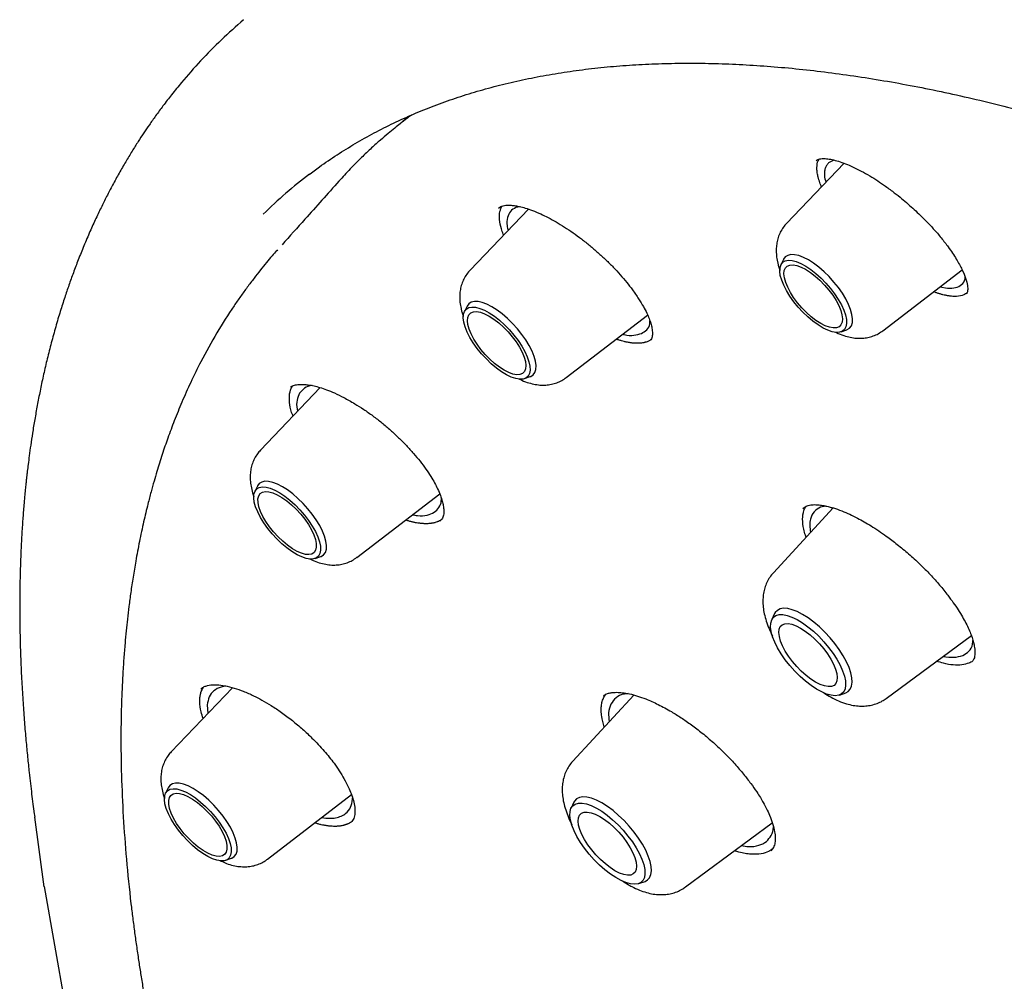
# Model space of a CAD drawing. Units: millimetres. Extents: x 8 to 1594, y 12 to 2955.
# Drawn here: x 1369 to 1386, y 1156 to 1173 of the extents above; entities that cross this region are included whole.
import ezdxf

# ---------------------------------------------------------------- set-up
doc = ezdxf.new("R2010")
doc.units = ezdxf.units.MM

msp = doc.modelspace()

# ---------------------------------------------------------------- linework, layer by layer
at = {"color": 7, "linetype": 'Continuous', "lineweight": 30}
for p, q in [((1375.546, 1171.089), (1375.392, 1170.954)), ((1383.185, 1170.271), (1382.177, 1169.217)), ((1382.695, 1170.317), (1382.701, 1170.32)), ((1377.132, 1169.482), (1377.173, 1169.514)), ((1377.507, 1169.51), (1377.433, 1169.496)), ((1377.654, 1169.467), (1376.631, 1168.397)), ((1373.259, 1168.755), (1373.244, 1168.738)), ((1382.125, 1168.587), (1382.078, 1168.492)), ((1383.865, 1167.337), (1385.253, 1168.403)), ((1384.864, 1168.104), (1385, 1168.08)), ((1376.579, 1167.768), (1376.532, 1167.672)), ((1378.318, 1166.517), (1379.742, 1167.611)), ((1383.133, 1167.316), (1383.233, 1167.353)), ((1377.587, 1166.497), (1377.687, 1166.533)), ((1374.007, 1166.34), (1372.959, 1165.245)), ((1372.907, 1164.615), (1372.86, 1164.519)), ((1374.647, 1163.364), (1376.099, 1164.48)), ((1382.993, 1164.232), (1381.947, 1163.095)), ((1382.464, 1164.224), (1382.52, 1164.263)), ((1382.866, 1164.265), (1382.773, 1164.246)), ((1376.139, 1164.035), (1376.101, 1164)), ((1373.915, 1163.344), (1374.016, 1163.38)), ((1381.969, 1162.379), (1381.918, 1162.275)), ((1383.923, 1160.893), (1385.416, 1161.995)), ((1372.469, 1161.081), (1371.394, 1159.957)), ((1379.5, 1160.953), (1378.43, 1159.791)), ((1378.971, 1160.938), (1378.989, 1160.951)), ((1378.976, 1160.914), (1379.013, 1160.965)), ((1383.105, 1160.953), (1383.214, 1160.992)), ((1372.027, 1160.781), (1372.037, 1160.63)), ((1371.342, 1159.328), (1371.295, 1159.232)), ((1373.082, 1158.077), (1374.553, 1159.207)), ((1374.572, 1159.126), (1374.571, 1159.154)), ((1378.452, 1159.075), (1378.401, 1158.971)), ((1368.988, 1158.905), (1369.003, 1158.81)), ((1368.998, 1158.81), (1369.163, 1157.593)), ((1380.406, 1157.589), (1381.928, 1158.713)), ((1381.949, 1158.282), (1381.9, 1158.223)), ((1372.35, 1158.057), (1372.45, 1158.093)), ((1369.608, 1155.153), (1369.173, 1157.595)), ((1379.309, 1157.69), (1379.4, 1157.633)), ((1379.588, 1157.649), (1379.697, 1157.688))]:
    msp.add_line(p, q, dxfattribs=at)
at = {"color": 7, "linetype": 'Continuous', "lineweight": 30, "flags": 128}
for points in [[(1383.233, 1167.353), (1383.24, 1167.355), (1383.283, 1167.383), (1383.314, 1167.424), (1383.331, 1167.479), (1383.334, 1167.545), (1383.324, 1167.622), (1383.3, 1167.707), (1383.264, 1167.798), (1383.215, 1167.895), (1383.155, 1167.994), (1383.085, 1168.093), (1383.007, 1168.19), (1382.923, 1168.284), (1382.834, 1168.37), (1382.743, 1168.449), (1382.651, 1168.518), (1382.561, 1168.576), (1382.474, 1168.62), (1382.393, 1168.652), (1382.319, 1168.668), (1382.254, 1168.67), (1382.199, 1168.657), (1382.156, 1168.629), (1382.126, 1168.588), (1382.125, 1168.587)], [(1383.21, 1167.612), (1383.226, 1167.533), (1383.229, 1167.463), (1383.218, 1167.405), (1383.194, 1167.359), (1383.156, 1167.327), (1383.107, 1167.309), (1383.047, 1167.306), (1382.978, 1167.318), (1382.9, 1167.344), (1382.817, 1167.384), (1382.729, 1167.437), (1382.64, 1167.502), (1382.551, 1167.577), (1382.463, 1167.661), (1382.381, 1167.751), (1382.304, 1167.845), (1382.235, 1167.942), (1382.176, 1168.039), (1382.128, 1168.133), (1382.092, 1168.222), (1382.068, 1168.306), (1382.059, 1168.38), (1382.063, 1168.444), (1382.081, 1168.496), (1382.111, 1168.535), (1382.155, 1168.56), (1382.21, 1168.571), (1382.275, 1168.567), (1382.348, 1168.548), (1382.429, 1168.514), (1382.515, 1168.468), (1382.603, 1168.409), (1382.693, 1168.338), (1382.782, 1168.259), (1382.867, 1168.172), (1382.947, 1168.079), (1383.02, 1167.983), (1383.084, 1167.886), (1383.138, 1167.791), (1383.18, 1167.698), (1383.21, 1167.612)], [(1382.776, 1167.464), (1382.693, 1167.517), (1382.608, 1167.582), (1382.525, 1167.657), (1382.444, 1167.74), (1382.369, 1167.827), (1382.302, 1167.918), (1382.244, 1168.009), (1382.197, 1168.099), (1382.162, 1168.184), (1382.14, 1168.262), (1382.132, 1168.332), (1382.138, 1168.391), (1382.157, 1168.437), (1382.19, 1168.47), (1382.236, 1168.488), (1382.292, 1168.492), (1382.358, 1168.48), (1382.432, 1168.453), (1382.512, 1168.413), (1382.595, 1168.359), (1382.68, 1168.294), (1382.763, 1168.22), (1382.844, 1168.137), (1382.919, 1168.049), (1382.986, 1167.959), (1383.044, 1167.867), (1383.091, 1167.778), (1383.126, 1167.693), (1383.148, 1167.614), (1383.156, 1167.545), (1383.15, 1167.486), (1383.131, 1167.44), (1383.098, 1167.407), (1383.052, 1167.388), (1382.996, 1167.385), (1382.93, 1167.397), (1382.856, 1167.423), (1382.776, 1167.464)], [(1377.663, 1166.792), (1377.68, 1166.713), (1377.682, 1166.644), (1377.671, 1166.585), (1377.647, 1166.54), (1377.61, 1166.507), (1377.561, 1166.489), (1377.5, 1166.486), (1377.431, 1166.498), (1377.354, 1166.524), (1377.27, 1166.564), (1377.183, 1166.617), (1377.093, 1166.682), (1377.004, 1166.757), (1376.917, 1166.841), (1376.834, 1166.931), (1376.757, 1167.026), (1376.688, 1167.122), (1376.629, 1167.219), (1376.581, 1167.313), (1376.545, 1167.403), (1376.522, 1167.486), (1376.512, 1167.56), (1376.516, 1167.624), (1376.534, 1167.676), (1376.565, 1167.716), (1376.608, 1167.741), (1376.663, 1167.751), (1376.728, 1167.747), (1376.802, 1167.728), (1376.882, 1167.695), (1376.968, 1167.648), (1377.057, 1167.589), (1377.146, 1167.519), (1377.235, 1167.439), (1377.32, 1167.352), (1377.4, 1167.259), (1377.473, 1167.163), (1377.537, 1167.067), (1377.591, 1166.971), (1377.633, 1166.879), (1377.663, 1166.792)], [(1377.687, 1166.533), (1377.694, 1166.536), (1377.737, 1166.563), (1377.767, 1166.605), (1377.784, 1166.659), (1377.788, 1166.725), (1377.777, 1166.802), (1377.754, 1166.887), (1377.717, 1166.979), (1377.668, 1167.075), (1377.608, 1167.174), (1377.539, 1167.273), (1377.461, 1167.371), (1377.377, 1167.464), (1377.288, 1167.551), (1377.196, 1167.63), (1377.105, 1167.698), (1377.014, 1167.756), (1376.927, 1167.801), (1376.846, 1167.832), (1376.772, 1167.848), (1376.707, 1167.85), (1376.652, 1167.837), (1376.609, 1167.81), (1376.579, 1167.768), (1376.579, 1167.768)], [(1377.23, 1166.644), (1377.146, 1166.698), (1377.062, 1166.763), (1376.978, 1166.837), (1376.898, 1166.92), (1376.823, 1167.008), (1376.755, 1167.098), (1376.697, 1167.19), (1376.65, 1167.279), (1376.615, 1167.364), (1376.593, 1167.443), (1376.585, 1167.512), (1376.591, 1167.571), (1376.611, 1167.617), (1376.644, 1167.65), (1376.689, 1167.669), (1376.746, 1167.672), (1376.812, 1167.66), (1376.886, 1167.634), (1376.965, 1167.593), (1377.048, 1167.54), (1377.133, 1167.475), (1377.217, 1167.4), (1377.297, 1167.318), (1377.372, 1167.23), (1377.439, 1167.139), (1377.498, 1167.048), (1377.545, 1166.958), (1377.58, 1166.873), (1377.602, 1166.795), (1377.61, 1166.725), (1377.604, 1166.666), (1377.584, 1166.62), (1377.551, 1166.587), (1377.506, 1166.569), (1377.449, 1166.565), (1377.383, 1166.577), (1377.309, 1166.604), (1377.23, 1166.644)], [(1374.016, 1163.38), (1374.022, 1163.383), (1374.065, 1163.411), (1374.096, 1163.452), (1374.113, 1163.506), (1374.116, 1163.573), (1374.106, 1163.649), (1374.082, 1163.734), (1374.046, 1163.826), (1373.997, 1163.923), (1373.937, 1164.021), (1373.867, 1164.121), (1373.789, 1164.218), (1373.705, 1164.311), (1373.616, 1164.398), (1373.525, 1164.477), (1373.433, 1164.546), (1373.343, 1164.603), (1373.256, 1164.648), (1373.175, 1164.679), (1373.101, 1164.696), (1373.036, 1164.698), (1372.981, 1164.685), (1372.938, 1164.657), (1372.908, 1164.616), (1372.907, 1164.615)], [(1373.992, 1163.639), (1374.008, 1163.561), (1374.011, 1163.491), (1374, 1163.433), (1373.976, 1163.387), (1373.939, 1163.355), (1373.889, 1163.337), (1373.829, 1163.334), (1373.76, 1163.345), (1373.682, 1163.372), (1373.599, 1163.412), (1373.511, 1163.465), (1373.422, 1163.53), (1373.333, 1163.605), (1373.246, 1163.688), (1373.163, 1163.778), (1373.086, 1163.873), (1373.017, 1163.97), (1372.958, 1164.066), (1372.91, 1164.16), (1372.874, 1164.25), (1372.851, 1164.333), (1372.841, 1164.408), (1372.845, 1164.472), (1372.863, 1164.524), (1372.894, 1164.563), (1372.937, 1164.588), (1372.992, 1164.599), (1373.057, 1164.594), (1373.131, 1164.575), (1373.211, 1164.542), (1373.297, 1164.495), (1373.385, 1164.436), (1373.475, 1164.366), (1373.564, 1164.286), (1373.649, 1164.199), (1373.729, 1164.107), (1373.802, 1164.011), (1373.866, 1163.914), (1373.92, 1163.818), (1373.962, 1163.726), (1373.992, 1163.639)], [(1373.921, 1163.68), (1373.936, 1163.606), (1373.937, 1163.542), (1373.924, 1163.489), (1373.898, 1163.449), (1373.859, 1163.423), (1373.808, 1163.413), (1373.746, 1163.417), (1373.676, 1163.436), (1373.599, 1163.47), (1373.517, 1163.517), (1373.433, 1163.576), (1373.348, 1163.646), (1373.266, 1163.725), (1373.188, 1163.81), (1373.117, 1163.9), (1373.054, 1163.992), (1373.001, 1164.082), (1372.96, 1164.17), (1372.931, 1164.252), (1372.916, 1164.326), (1372.915, 1164.39), (1372.928, 1164.443), (1372.954, 1164.483), (1372.994, 1164.509), (1373.045, 1164.519), (1373.106, 1164.515), (1373.176, 1164.496), (1373.253, 1164.462), (1373.335, 1164.415), (1373.419, 1164.356), (1373.504, 1164.286), (1373.586, 1164.207), (1373.664, 1164.122), (1373.736, 1164.032), (1373.799, 1163.941), (1373.851, 1163.85), (1373.893, 1163.762), (1373.921, 1163.68)], [(1383.214, 1160.992), (1383.258, 1161.016), (1383.295, 1161.056), (1383.318, 1161.11), (1383.327, 1161.176), (1383.323, 1161.254), (1383.304, 1161.341), (1383.272, 1161.436), (1383.227, 1161.537), (1383.17, 1161.642), (1383.102, 1161.748), (1383.024, 1161.854), (1382.939, 1161.957), (1382.848, 1162.056), (1382.752, 1162.148), (1382.654, 1162.231), (1382.555, 1162.305), (1382.458, 1162.366), (1382.365, 1162.414), (1382.278, 1162.448), (1382.197, 1162.468), (1382.126, 1162.473), (1382.065, 1162.462), (1382.016, 1162.436), (1381.979, 1162.396), (1381.969, 1162.379)], [(1383.191, 1161.285), (1383.209, 1161.201), (1383.213, 1161.125), (1383.203, 1161.061), (1383.18, 1161.01), (1383.142, 1160.972), (1383.093, 1160.949), (1383.032, 1160.941), (1382.96, 1160.948), (1382.88, 1160.97), (1382.794, 1161.006), (1382.702, 1161.057), (1382.607, 1161.12), (1382.51, 1161.194), (1382.415, 1161.278), (1382.323, 1161.37), (1382.236, 1161.469), (1382.155, 1161.571), (1382.083, 1161.675), (1382.021, 1161.778), (1381.971, 1161.879), (1381.933, 1161.975), (1381.908, 1162.064), (1381.897, 1162.144), (1381.9, 1162.214), (1381.917, 1162.272), (1381.947, 1162.316), (1381.991, 1162.347), (1382.046, 1162.363), (1382.113, 1162.363), (1382.188, 1162.349), (1382.272, 1162.319), (1382.362, 1162.276), (1382.455, 1162.219), (1382.551, 1162.15), (1382.647, 1162.071), (1382.741, 1161.982), (1382.831, 1161.887), (1382.915, 1161.786), (1382.992, 1161.683), (1383.059, 1161.579), (1383.115, 1161.477), (1383.16, 1161.378), (1383.191, 1161.285)], [(1382.687, 1161.178), (1382.604, 1161.232), (1382.519, 1161.297), (1382.436, 1161.372), (1382.355, 1161.454), (1382.28, 1161.542), (1382.213, 1161.633), (1382.155, 1161.724), (1382.108, 1161.813), (1382.073, 1161.898), (1382.051, 1161.977), (1382.043, 1162.046), (1382.049, 1162.105), (1382.068, 1162.152), (1382.101, 1162.184), (1382.147, 1162.203), (1382.203, 1162.206), (1382.269, 1162.194), (1382.343, 1162.168), (1382.423, 1162.127), (1382.506, 1162.074), (1382.591, 1162.009), (1382.674, 1161.934), (1382.755, 1161.852), (1382.83, 1161.764), (1382.897, 1161.673), (1382.955, 1161.582), (1383.002, 1161.492), (1383.037, 1161.407), (1383.059, 1161.329), (1383.067, 1161.259), (1383.061, 1161.201), (1383.042, 1161.154), (1383.009, 1161.121), (1382.963, 1161.103), (1382.907, 1161.1), (1382.841, 1161.111), (1382.767, 1161.138), (1382.687, 1161.178)], [(1372.427, 1158.352), (1372.443, 1158.273), (1372.446, 1158.204), (1372.435, 1158.145), (1372.411, 1158.1), (1372.373, 1158.067), (1372.324, 1158.049), (1372.264, 1158.046), (1372.194, 1158.058), (1372.117, 1158.084), (1372.034, 1158.124), (1371.946, 1158.177), (1371.857, 1158.242), (1371.767, 1158.317), (1371.68, 1158.401), (1371.597, 1158.491), (1371.521, 1158.586), (1371.452, 1158.682), (1371.393, 1158.779), (1371.345, 1158.873), (1371.308, 1158.963), (1371.285, 1159.046), (1371.276, 1159.12), (1371.28, 1159.184), (1371.297, 1159.236), (1371.328, 1159.276), (1371.372, 1159.301), (1371.427, 1159.311), (1371.492, 1159.307), (1371.565, 1159.288), (1371.646, 1159.255), (1371.732, 1159.208), (1371.82, 1159.149), (1371.91, 1159.078), (1371.998, 1158.999), (1372.084, 1158.912), (1372.164, 1158.819), (1372.237, 1158.723), (1372.301, 1158.627), (1372.355, 1158.531), (1372.397, 1158.439), (1372.427, 1158.352)], [(1372.45, 1158.093), (1372.457, 1158.096), (1372.5, 1158.123), (1372.53, 1158.165), (1372.548, 1158.219), (1372.551, 1158.285), (1372.541, 1158.362), (1372.517, 1158.447), (1372.48, 1158.539), (1372.432, 1158.635), (1372.372, 1158.734), (1372.302, 1158.833), (1372.224, 1158.931), (1372.14, 1159.024), (1372.051, 1159.111), (1371.96, 1159.19), (1371.868, 1159.258), (1371.778, 1159.316), (1371.691, 1159.361), (1371.61, 1159.392), (1371.536, 1159.408), (1371.471, 1159.41), (1371.416, 1159.397), (1371.373, 1159.37), (1371.342, 1159.328), (1371.342, 1159.328)], [(1372.356, 1158.393), (1372.371, 1158.319), (1372.372, 1158.254), (1372.359, 1158.201), (1372.333, 1158.162), (1372.293, 1158.136), (1372.242, 1158.125), (1372.181, 1158.129), (1372.111, 1158.149), (1372.034, 1158.182), (1371.952, 1158.229), (1371.868, 1158.289), (1371.783, 1158.359), (1371.701, 1158.438), (1371.623, 1158.523), (1371.552, 1158.613), (1371.489, 1158.704), (1371.436, 1158.795), (1371.394, 1158.882), (1371.366, 1158.964), (1371.351, 1159.039), (1371.35, 1159.103), (1371.363, 1159.156), (1371.389, 1159.195), (1371.428, 1159.221), (1371.479, 1159.232), (1371.541, 1159.228), (1371.611, 1159.209), (1371.688, 1159.175), (1371.77, 1159.128), (1371.854, 1159.068), (1371.939, 1158.998), (1372.021, 1158.919), (1372.099, 1158.834), (1372.17, 1158.745), (1372.233, 1158.653), (1372.286, 1158.562), (1372.327, 1158.475), (1372.356, 1158.393)], [(1379.697, 1157.688), (1379.741, 1157.712), (1379.778, 1157.752), (1379.801, 1157.806), (1379.81, 1157.872), (1379.806, 1157.95), (1379.787, 1158.037), (1379.755, 1158.132), (1379.71, 1158.233), (1379.653, 1158.338), (1379.585, 1158.444), (1379.507, 1158.55), (1379.422, 1158.653), (1379.331, 1158.752), (1379.235, 1158.844), (1379.137, 1158.927), (1379.038, 1159.001), (1378.941, 1159.062), (1378.848, 1159.11), (1378.761, 1159.145), (1378.68, 1159.164), (1378.609, 1159.169), (1378.548, 1159.158), (1378.499, 1159.132), (1378.462, 1159.092), (1378.452, 1159.075)], [(1379.674, 1157.981), (1379.692, 1157.897), (1379.696, 1157.821), (1379.686, 1157.757), (1379.663, 1157.706), (1379.625, 1157.668), (1379.576, 1157.645), (1379.515, 1157.637), (1379.443, 1157.644), (1379.363, 1157.666), (1379.277, 1157.702), (1379.185, 1157.753), (1379.09, 1157.816), (1378.993, 1157.89), (1378.898, 1157.974), (1378.806, 1158.067), (1378.719, 1158.165), (1378.638, 1158.267), (1378.566, 1158.371), (1378.504, 1158.474), (1378.454, 1158.575), (1378.416, 1158.671), (1378.391, 1158.76), (1378.38, 1158.84), (1378.383, 1158.91), (1378.4, 1158.968), (1378.43, 1159.012), (1378.474, 1159.043), (1378.529, 1159.059), (1378.596, 1159.059), (1378.672, 1159.045), (1378.755, 1159.015), (1378.845, 1158.972), (1378.938, 1158.915), (1379.034, 1158.846), (1379.13, 1158.767), (1379.224, 1158.678), (1379.314, 1158.583), (1379.398, 1158.482), (1379.475, 1158.379), (1379.542, 1158.275), (1379.598, 1158.173), (1379.643, 1158.074), (1379.674, 1157.981)], [(1379.17, 1157.874), (1379.087, 1157.928), (1379.002, 1157.993), (1378.919, 1158.068), (1378.838, 1158.15), (1378.763, 1158.238), (1378.696, 1158.329), (1378.638, 1158.42), (1378.591, 1158.509), (1378.556, 1158.594), (1378.534, 1158.673), (1378.526, 1158.742), (1378.532, 1158.801), (1378.551, 1158.848), (1378.584, 1158.88), (1378.63, 1158.899), (1378.686, 1158.902), (1378.752, 1158.89), (1378.826, 1158.864), (1378.906, 1158.823), (1378.989, 1158.77), (1379.074, 1158.705), (1379.157, 1158.63), (1379.238, 1158.548), (1379.313, 1158.46), (1379.38, 1158.369), (1379.438, 1158.278), (1379.485, 1158.188), (1379.52, 1158.103), (1379.542, 1158.025), (1379.55, 1157.955), (1379.544, 1157.897), (1379.525, 1157.85), (1379.492, 1157.817), (1379.446, 1157.799), (1379.39, 1157.796), (1379.324, 1157.807), (1379.25, 1157.834), (1379.17, 1157.874)]]:
    msp.add_lwpolyline(points, dxfattribs=at)
at = {"color": 7, "linetype": 'Continuous', "lineweight": 30}
msp.add_arc((1378.908, 1163.377), 8.417, 127.1993, 134.4976, dxfattribs=at)
for points, knots in [([(1372.661, 1172.786), (1372.53, 1172.67), (1372.266, 1172.435), (1371.905, 1172.064), (1371.621, 1171.744), (1371.407, 1171.481), (1371.256, 1171.286), (1371.126, 1171.109), (1371.015, 1170.951), (1370.913, 1170.802), (1370.812, 1170.648), (1370.706, 1170.479), (1370.594, 1170.294), (1370.48, 1170.096), (1370.369, 1169.893), (1370.263, 1169.691), (1370.162, 1169.487), (1370.06, 1169.273), (1369.955, 1169.04), (1369.852, 1168.797), (1369.756, 1168.556), (1369.67, 1168.328), (1369.592, 1168.109), (1369.516, 1167.883), (1369.438, 1167.638), (1369.359, 1167.37), (1369.283, 1167.092), (1369.214, 1166.814), (1369.151, 1166.544), (1369.096, 1166.283), (1369.047, 1166.03), (1369.003, 1165.784), (1368.965, 1165.552), (1368.933, 1165.34), (1368.908, 1165.157), (1368.888, 1165.005), (1368.875, 1164.892), (1368.865, 1164.808), (1368.857, 1164.736), (1368.848, 1164.651), (1368.837, 1164.546), (1368.825, 1164.421), (1368.81, 1164.248), (1368.792, 1164.025), (1368.774, 1163.749), (1368.759, 1163.448), (1368.747, 1163.123), (1368.74, 1162.773), (1368.739, 1162.396), (1368.744, 1161.997), (1368.756, 1161.591), (1368.774, 1161.197), (1368.796, 1160.827), (1368.821, 1160.484), (1368.848, 1160.166), (1368.876, 1159.873), (1368.903, 1159.62), (1368.927, 1159.41), (1368.948, 1159.229), (1368.967, 1159.053), (1368.983, 1158.93), (1368.99, 1158.873)], [0, 0, 0, 0, 0.0386895, 0.0782516, 0.1179083, 0.1397341, 0.1591658, 0.1762092, 0.1908699, 0.2038788, 0.2175957, 0.2324202, 0.2484413, 0.2656922, 0.2831114, 0.2995672, 0.3153296, 0.3322164, 0.3505631, 0.3700497, 0.3885277, 0.4055946, 0.4216478, 0.4376974, 0.455419, 0.474802, 0.4947135, 0.5140796, 0.5329028, 0.5506173, 0.5678274, 0.5845364, 0.6006423, 0.6149276, 0.6270523, 0.6370261, 0.6448571, 0.6493108, 0.6535, 0.6590003, 0.6658356, 0.6740021, 0.683332, 0.6993294, 0.7168876, 0.7359948, 0.7560826, 0.7776145, 0.8005756, 0.8249499, 0.8496707, 0.8728226, 0.8943795, 0.9139717, 0.9320587, 0.9486528, 0.9637657, 0.9746079, 0.9843222, 0.9927615, 1, 1, 1, 1]), ([(1373.809, 1170.07), (1373.87, 1170.117), (1374.029, 1170.238), (1374.299, 1170.42), (1374.618, 1170.619), (1374.949, 1170.804), (1375.289, 1170.976), (1375.641, 1171.135), (1376.002, 1171.281), (1376.374, 1171.414), (1376.756, 1171.534), (1377.148, 1171.641), (1377.55, 1171.735), (1377.962, 1171.816), (1378.383, 1171.883), (1378.814, 1171.938), (1379.254, 1171.98), (1379.703, 1172.008), (1380.162, 1172.024), (1380.63, 1172.026), (1381.106, 1172.015), (1381.592, 1171.991), (1382.086, 1171.954), (1382.588, 1171.903), (1383.099, 1171.84), (1383.618, 1171.763), (1384.145, 1171.674), (1384.68, 1171.571), (1385.223, 1171.455), (1385.773, 1171.326), (1386.33, 1171.185), (1386.895, 1171.03), (1387.466, 1170.862), (1388.044, 1170.681), (1388.629, 1170.488), (1389.22, 1170.282), (1389.818, 1170.063), (1390.421, 1169.831), (1391.031, 1169.587), (1391.646, 1169.33), (1392.266, 1169.061), (1392.891, 1168.779), (1393.522, 1168.486), (1394.157, 1168.18), (1394.797, 1167.862), (1395.441, 1167.532), (1396.089, 1167.19), (1396.741, 1166.836), (1397.397, 1166.471), (1398.056, 1166.094), (1398.719, 1165.705), (1399.384, 1165.306), (1400.053, 1164.895), (1400.724, 1164.473), (1401.398, 1164.04), (1402.073, 1163.597), (1402.751, 1163.143), (1403.43, 1162.678), (1404.111, 1162.203), (1404.793, 1161.718), (1405.476, 1161.223), (1406.16, 1160.718), (1406.845, 1160.204), (1407.53, 1159.68), (1408.215, 1159.146), (1408.9, 1158.603), (1409.585, 1158.052), (1410.269, 1157.491), (1410.953, 1156.922), (1411.635, 1156.345), (1412.316, 1155.759), (1412.996, 1155.165), (1413.675, 1154.563), (1414.351, 1153.953), (1415.026, 1153.336), (1415.698, 1152.712), (1416.367, 1152.081), (1417.034, 1151.442), (1417.698, 1150.797), (1418.359, 1150.146), (1419.016, 1149.488), (1419.67, 1148.825), (1420.32, 1148.155), (1420.966, 1147.48), (1421.607, 1146.799), (1422.245, 1146.113), (1422.877, 1145.423), (1423.505, 1144.727), (1424.128, 1144.027), (1424.745, 1143.323), (1425.357, 1142.615), (1425.964, 1141.903), (1426.564, 1141.187), (1427.159, 1140.469), (1427.747, 1139.746), (1428.328, 1139.022), (1428.904, 1138.294), (1429.472, 1137.564), (1430.033, 1136.832), (1430.587, 1136.098), (1431.134, 1135.362), (1431.674, 1134.625), (1432.205, 1133.886), (1432.729, 1133.147), (1433.244, 1132.407), (1433.752, 1131.666), (1434.251, 1130.926), (1434.741, 1130.185), (1435.223, 1129.444), (1435.696, 1128.704), (1436.16, 1127.965), (1436.615, 1127.226), (1437.06, 1126.489), (1437.496, 1125.753), (1437.923, 1125.019), (1438.339, 1124.287), (1438.746, 1123.557), (1439.143, 1122.83), (1439.53, 1122.105), (1439.906, 1121.383), (1440.272, 1120.664), (1440.628, 1119.948), (1440.973, 1119.236), (1441.307, 1118.528), (1441.63, 1117.824), (1441.943, 1117.124), (1442.244, 1116.429), (1442.534, 1115.739), (1442.814, 1115.053), (1443.081, 1114.373), (1443.338, 1113.698), (1443.583, 1113.029), (1443.816, 1112.366), (1444.038, 1111.708), (1444.248, 1111.058), (1444.447, 1110.413), (1444.633, 1109.776), (1444.808, 1109.145), (1444.971, 1108.522), (1445.122, 1107.905), (1445.261, 1107.297), (1445.388, 1106.696), (1445.503, 1106.104), (1445.605, 1105.519), (1445.696, 1104.943), (1445.774, 1104.375), (1445.841, 1103.816), (1445.895, 1103.266), (1445.937, 1102.725), (1445.967, 1102.194), (1445.984, 1101.672), (1445.99, 1101.159), (1445.983, 1100.656), (1445.965, 1100.163), (1445.934, 1099.681), (1445.891, 1099.208), (1445.836, 1098.746), (1445.769, 1098.294), (1445.69, 1097.853), (1445.599, 1097.423), (1445.496, 1097.003), (1445.381, 1096.595), (1445.254, 1096.197), (1445.116, 1095.811), (1444.965, 1095.436), (1444.803, 1095.072), (1444.629, 1094.719), (1444.443, 1094.379), (1444.246, 1094.049), (1444.036, 1093.732), (1443.815, 1093.426), (1443.582, 1093.133), (1443.389, 1092.906), (1443.269, 1092.781), (1443.234, 1092.746)], [0, 0, 0, 0, 0.003662, 0.009591, 0.015517, 0.021437, 0.027352, 0.03326, 0.03916, 0.045053, 0.050939, 0.056818, 0.06269, 0.068555, 0.074415, 0.080269, 0.086119, 0.091965, 0.097807, 0.103646, 0.109482, 0.115317, 0.121149, 0.126981, 0.132812, 0.138642, 0.144471, 0.1503, 0.156129, 0.161959, 0.167788, 0.173618, 0.179448, 0.185278, 0.191109, 0.19694, 0.202772, 0.208605, 0.214438, 0.220272, 0.226106, 0.231941, 0.237776, 0.243612, 0.249449, 0.255286, 0.261124, 0.266962, 0.272801, 0.27864, 0.28448, 0.29032, 0.29616, 0.302001, 0.307843, 0.313684, 0.319526, 0.325369, 0.331212, 0.337055, 0.342898, 0.348742, 0.354586, 0.36043, 0.366275, 0.372119, 0.377964, 0.383809, 0.389655, 0.3955, 0.401346, 0.407192, 0.413038, 0.418884, 0.42473, 0.430577, 0.436423, 0.44227, 0.448116, 0.453963, 0.45981, 0.465657, 0.471504, 0.477351, 0.483198, 0.489045, 0.494892, 0.500739, 0.506586, 0.512434, 0.518281, 0.524128, 0.529975, 0.535822, 0.541669, 0.547516, 0.553363, 0.559209, 0.565056, 0.570903, 0.576749, 0.582596, 0.588442, 0.594288, 0.600134, 0.60598, 0.611825, 0.617671, 0.623516, 0.629361, 0.635206, 0.641051, 0.646896, 0.65274, 0.658584, 0.664427, 0.670271, 0.676114, 0.681957, 0.687799, 0.693641, 0.699483, 0.705324, 0.711165, 0.717006, 0.722846, 0.728686, 0.734525, 0.740364, 0.746202, 0.75204, 0.757877, 0.763713, 0.769549, 0.775385, 0.78122, 0.787054, 0.792887, 0.79872, 0.804553, 0.810385, 0.816216, 0.822046, 0.827877, 0.833706, 0.839535, 0.845364, 0.851193, 0.857021, 0.86285, 0.868678, 0.874507, 0.880336, 0.886166, 0.891997, 0.897829, 0.903663, 0.909499, 0.915337, 0.921179, 0.927024, 0.932874, 0.938728, 0.944588, 0.950454, 0.956326, 0.962205, 0.968092, 0.973986, 0.979887, 0.985795, 0.991711, 0.997632, 1, 1, 1, 1]), ([(1375.603, 1171.115), (1375.601, 1171.113), (1375.591, 1171.106), (1375.572, 1171.091), (1375.546, 1171.072), (1375.514, 1171.048), (1375.466, 1171.012), (1375.397, 1170.957), (1375.303, 1170.882), (1375.188, 1170.788), (1375.053, 1170.672), (1374.896, 1170.531), (1374.719, 1170.363), (1374.527, 1170.17), (1374.399, 1170.029), (1374.334, 1169.957)], [0, 0, 0, 0, 0.004307, 0.022678, 0.041049, 0.060723, 0.092072, 0.145103, 0.214947, 0.301603, 0.405073, 0.525355, 0.669064, 0.831145, 1, 1, 1, 1]), ([(1382.699, 1170.32), (1382.716, 1170.331), (1382.75, 1170.353), (1382.821, 1170.352), (1382.856, 1170.352)], [0, 0, 0, 0, 0.495794, 1, 1, 1, 1]), ([(1382.789, 1169.857), (1382.788, 1169.86), (1382.784, 1169.87), (1382.773, 1169.896), (1382.762, 1169.926), (1382.752, 1169.956), (1382.745, 1169.978), (1382.739, 1169.999), (1382.733, 1170.021), (1382.728, 1170.041), (1382.722, 1170.069), (1382.717, 1170.095), (1382.711, 1170.14), (1382.708, 1170.217), (1382.716, 1170.296), (1382.744, 1170.334), (1382.751, 1170.344)], [0, 0, 0, 0, 0.01314, 0.050491, 0.125204, 0.162555, 0.199906, 0.237256, 0.274607, 0.311958, 0.349308, 0.424023, 0.461374, 0.610911, 0.900273, 1, 1, 1, 1]), ([(1382.856, 1170.352), (1382.887, 1170.349), (1382.948, 1170.343), (1383.057, 1170.316), (1383.177, 1170.276), (1383.309, 1170.222), (1383.45, 1170.154), (1383.595, 1170.075), (1383.737, 1169.988), (1383.882, 1169.891), (1384.024, 1169.788), (1384.16, 1169.682), (1384.279, 1169.582), (1384.389, 1169.485), (1384.501, 1169.38), (1384.623, 1169.26), (1384.756, 1169.118), (1384.89, 1168.963), (1385.029, 1168.782), (1385.154, 1168.594), (1385.256, 1168.407), (1385.32, 1168.251), (1385.346, 1168.145), (1385.353, 1168.075), (1385.35, 1168.034), (1385.343, 1168.001), (1385.33, 1167.987), (1385.324, 1167.979)], [0, 0, 0, 0, 0.037383, 0.07497, 0.112818, 0.150949, 0.189368, 0.227919, 0.26422, 0.297454, 0.336834, 0.370564, 0.399793, 0.428036, 0.456441, 0.49002, 0.529492, 0.57409, 0.617879, 0.679572, 0.736641, 0.792111, 0.846889, 0.875618, 0.910584, 0.952056, 1, 1, 1, 1]), ([(1383.009, 1170.326), (1382.975, 1170.312), (1382.921, 1170.291), (1382.877, 1170.235), (1382.852, 1170.182), (1382.841, 1170.122), (1382.839, 1170.044), (1382.855, 1169.978), (1382.865, 1169.936)], [0, 0, 0, 0, 0.249349, 0.3909037, 0.5345816, 0.6711723, 0.7905696, 1, 1, 1, 1]), ([(1374.334, 1169.957), (1374.135, 1169.735), (1373.803, 1169.363), (1373.471, 1168.992), (1373.338, 1168.843)], [0, 0, 0, 0, 0.5992304, 1, 1, 1, 1]), ([(1377.219, 1169.012), (1377.217, 1169.018), (1377.202, 1169.055), (1377.17, 1169.15), (1377.143, 1169.288), (1377.147, 1169.426), (1377.18, 1169.493), (1377.196, 1169.524)], [0, 0, 0, 0, 0.024297, 0.170122, 0.452299, 0.742598, 1, 1, 1, 1]), ([(1377.173, 1169.514), (1377.2, 1169.522), (1377.247, 1169.537), (1377.339, 1169.537), (1377.421, 1169.528), (1377.506, 1169.511), (1377.602, 1169.486), (1377.727, 1169.444), (1377.862, 1169.388), (1378.001, 1169.32), (1378.14, 1169.243), (1378.287, 1169.154), (1378.436, 1169.054), (1378.584, 1168.945), (1378.731, 1168.829), (1378.874, 1168.707), (1379.011, 1168.58), (1379.142, 1168.45), (1379.265, 1168.317), (1379.377, 1168.184), (1379.486, 1168.043), (1379.585, 1167.9), (1379.668, 1167.763), (1379.728, 1167.647), (1379.771, 1167.549), (1379.801, 1167.461), (1379.818, 1167.391), (1379.826, 1167.333), (1379.828, 1167.284), (1379.825, 1167.243), (1379.818, 1167.207), (1379.807, 1167.188), (1379.801, 1167.178)], [0, 0, 0, 0, 0.050059, 0.090191, 0.120292, 0.141656, 0.171327, 0.204883, 0.242372, 0.273123, 0.306068, 0.339983, 0.373968, 0.408009, 0.442078, 0.476149, 0.510202, 0.544239, 0.578267, 0.612293, 0.645582, 0.686561, 0.723555, 0.756549, 0.78557, 0.813349, 0.84512, 0.866145, 0.889816, 0.919962, 0.956738, 1, 1, 1, 1]), ([(1377.433, 1169.496), (1377.399, 1169.476), (1377.33, 1169.435), (1377.281, 1169.324), (1377.268, 1169.21), (1377.292, 1169.123), (1377.299, 1169.097)], [0, 0, 0, 0, 0.281153, 0.570739, 0.86897, 1, 1, 1, 1]), ([(1382.178, 1169.216), (1382.174, 1169.212), (1382.145, 1169.186), (1382.104, 1169.127), (1382.055, 1169.041), (1382.022, 1168.949), (1382.002, 1168.854), (1381.994, 1168.755), (1381.999, 1168.652), (1382.014, 1168.562), (1382.034, 1168.483), (1382.048, 1168.434), (1382.06, 1168.405), (1382.063, 1168.399)], [0, 0, 0, 0, 0.017139, 0.128839, 0.238401, 0.347492, 0.457966, 0.572054, 0.692505, 0.822379, 0.893288, 0.977694, 1, 1, 1, 1]), ([(1373.242, 1168.74), (1373.215, 1168.709), (1373.15, 1168.636), (1373.058, 1168.524), (1372.953, 1168.393), (1372.841, 1168.25), (1372.726, 1168.099), (1372.609, 1167.938), (1372.427, 1167.676), (1372.189, 1167.301), (1371.939, 1166.85), (1371.738, 1166.442), (1371.584, 1166.096), (1371.451, 1165.77), (1371.337, 1165.464), (1371.252, 1165.216), (1371.189, 1165.019), (1371.141, 1164.863), (1371.091, 1164.694), (1371.039, 1164.505), (1370.977, 1164.269), (1370.908, 1163.98), (1370.837, 1163.647), (1370.776, 1163.322), (1370.726, 1163.024), (1370.686, 1162.759), (1370.654, 1162.515), (1370.627, 1162.29), (1370.604, 1162.074), (1370.583, 1161.844), (1370.562, 1161.584), (1370.543, 1161.288), (1370.528, 1160.963), (1370.517, 1160.617), (1370.511, 1160.145), (1370.519, 1159.549), (1370.551, 1158.821), (1370.606, 1158.072), (1370.667, 1157.475), (1370.72, 1157.044), (1370.753, 1156.788), (1370.789, 1156.532), (1370.825, 1156.284), (1370.864, 1156.036), (1370.902, 1155.803), (1370.939, 1155.589), (1370.971, 1155.406), (1371.003, 1155.229), (1371.04, 1155.034), (1371.083, 1154.81), (1371.133, 1154.563), (1371.189, 1154.295), (1371.256, 1153.985), (1371.336, 1153.632), (1371.429, 1153.237), (1371.53, 1152.831), (1371.634, 1152.425), (1371.742, 1152.025), (1371.892, 1151.487), (1372.089, 1150.814), (1372.344, 1150.001), (1372.613, 1149.19), (1372.9, 1148.371), (1373.204, 1147.544), (1373.525, 1146.709), (1373.865, 1145.865), (1374.209, 1145.047), (1374.475, 1144.431), (1374.625, 1144.098), (1374.66, 1144.019)], [0, 0, 0, 0, 0.00515, 0.012255, 0.020644, 0.030326, 0.041117, 0.052073, 0.063067, 0.093505, 0.124253, 0.145492, 0.165119, 0.183129, 0.199556, 0.214624, 0.222485, 0.230187, 0.238748, 0.248272, 0.258757, 0.273942, 0.290632, 0.306691, 0.319881, 0.331988, 0.343013, 0.352956, 0.361984, 0.371613, 0.383196, 0.395923, 0.40979, 0.424625, 0.439523, 0.468601, 0.49745, 0.526491, 0.556186, 0.565658, 0.575202, 0.584819, 0.594226, 0.602691, 0.612043, 0.6198, 0.62596, 0.631843, 0.638924, 0.646998, 0.655816, 0.665303, 0.675459, 0.688422, 0.702331, 0.716508, 0.73038, 0.743934, 0.757166, 0.784772, 0.811241, 0.837615, 0.863976, 0.890334, 0.916693, 0.943088, 0.969511, 0.992777, 1, 1, 1, 1]), ([(1376.631, 1168.396), (1376.627, 1168.393), (1376.599, 1168.366), (1376.557, 1168.307), (1376.509, 1168.221), (1376.476, 1168.129), (1376.455, 1168.034), (1376.448, 1167.935), (1376.453, 1167.832), (1376.468, 1167.742), (1376.488, 1167.663), (1376.502, 1167.614), (1376.514, 1167.585), (1376.516, 1167.579)], [0, 0, 0, 0, 0.017139, 0.128839, 0.238401, 0.347492, 0.457966, 0.572054, 0.692505, 0.822379, 0.893288, 0.977694, 1, 1, 1, 1]), ([(1385, 1168.08), (1385.049, 1168.081), (1385.15, 1168.082), (1385.25, 1168.141), (1385.305, 1168.205), (1385.307, 1168.263), (1385.308, 1168.272)], [0, 0, 0, 0, 0.299103, 0.612433, 0.940018, 1, 1, 1, 1]), ([(1385.09, 1167.939), (1385.077, 1167.94), (1385.057, 1167.941), (1385.029, 1167.945), (1385.008, 1167.948), (1384.986, 1167.952), (1384.956, 1167.958), (1384.926, 1167.965), (1384.895, 1167.973), (1384.871, 1167.98), (1384.847, 1167.987), (1384.822, 1167.995), (1384.791, 1168.005), (1384.768, 1168.014), (1384.753, 1168.019)], [0, 0, 0, 0, 0.135589, 0.203372, 0.271155, 0.338937, 0.40672, 0.542309, 0.610091, 0.677874, 0.745656, 0.813439, 0.881222, 1, 1, 1, 1]), ([(1385.337, 1167.999), (1385.321, 1167.986), (1385.274, 1167.951), (1385.186, 1167.937), (1385.112, 1167.938), (1385.09, 1167.939)], [0, 0, 0, 0, 0.284409, 0.782392, 1, 1, 1, 1]), ([(1379.636, 1167.288), (1379.669, 1167.308), (1379.736, 1167.348), (1379.782, 1167.426), (1379.783, 1167.49), (1379.784, 1167.507)], [0, 0, 0, 0, 0.416676, 0.845963, 1, 1, 1, 1]), ([(1379.306, 1167.276), (1379.314, 1167.274), (1379.39, 1167.253), (1379.507, 1167.252), (1379.594, 1167.276), (1379.636, 1167.288)], [0, 0, 0, 0, 0.0545342, 0.5344312, 1, 1, 1, 1]), ([(1383.033, 1167.314), (1383.039, 1167.311), (1383.087, 1167.284), (1383.174, 1167.252), (1383.291, 1167.219), (1383.399, 1167.203), (1383.503, 1167.202), (1383.602, 1167.215), (1383.697, 1167.242), (1383.786, 1167.281), (1383.838, 1167.318), (1383.863, 1167.337)], [0, 0, 0, 0, 0.023012, 0.18539, 0.322628, 0.448746, 0.566808, 0.679667, 0.789322, 0.897133, 1, 1, 1, 1]), ([(1379.747, 1167.149), (1379.737, 1167.145), (1379.723, 1167.139), (1379.702, 1167.133), (1379.685, 1167.129), (1379.668, 1167.125), (1379.645, 1167.121), (1379.621, 1167.118), (1379.596, 1167.117), (1379.576, 1167.116), (1379.556, 1167.116), (1379.536, 1167.116), (1379.508, 1167.118), (1379.48, 1167.12), (1379.45, 1167.124), (1379.428, 1167.127), (1379.405, 1167.131), (1379.381, 1167.136), (1379.358, 1167.141), (1379.326, 1167.148), (1379.293, 1167.157), (1379.259, 1167.166), (1379.234, 1167.174), (1379.212, 1167.182), (1379.198, 1167.186), (1379.192, 1167.188)], [0, 0, 0, 0, 0.075159, 0.112731, 0.150304, 0.187877, 0.225449, 0.300608, 0.33818, 0.375753, 0.413325, 0.450898, 0.488471, 0.563629, 0.601201, 0.638774, 0.676346, 0.713919, 0.751492, 0.789064, 0.864222, 0.901795, 0.939367, 0.97694, 1, 1, 1, 1]), ([(1379.804, 1167.185), (1379.801, 1167.181), (1379.786, 1167.165), (1379.764, 1167.156), (1379.747, 1167.149)], [0, 0, 0, 0, 0.2221022, 1, 1, 1, 1]), ([(1373.491, 1166.357), (1373.511, 1166.367), (1373.548, 1166.385), (1373.623, 1166.396), (1373.707, 1166.398), (1373.798, 1166.389), (1373.892, 1166.372), (1374.001, 1166.343), (1374.12, 1166.303), (1374.26, 1166.245), (1374.426, 1166.164), (1374.598, 1166.067), (1374.769, 1165.959), (1374.928, 1165.847), (1375.085, 1165.725), (1375.236, 1165.597), (1375.38, 1165.463), (1375.516, 1165.326), (1375.641, 1165.187), (1375.756, 1165.049), (1375.857, 1164.914), (1375.942, 1164.787), (1376.01, 1164.671), (1376.068, 1164.558), (1376.113, 1164.451), (1376.145, 1164.353), (1376.165, 1164.265), (1376.174, 1164.181), (1376.17, 1164.098), (1376.15, 1164.057), (1376.139, 1164.035)], [0, 0, 0, 0, 0.0532015, 0.0963801, 0.1293633, 0.1565486, 0.1889872, 0.2171521, 0.2468607, 0.2811846, 0.3201651, 0.3638119, 0.3995593, 0.4360367, 0.4722785, 0.5082897, 0.5440823, 0.5796473, 0.6149465, 0.6499274, 0.6845337, 0.7176777, 0.7484648, 0.7770372, 0.8117522, 0.8425897, 0.8709234, 0.9059237, 0.949042, 1, 1, 1, 1]), ([(1373.862, 1166.376), (1373.861, 1166.376), (1373.805, 1166.374), (1373.724, 1166.333), (1373.67, 1166.271), (1373.643, 1166.241)], [0, 0, 0, 0, 0.004224, 0.50874, 1, 1, 1, 1]), ([(1377.486, 1166.494), (1377.492, 1166.491), (1377.541, 1166.465), (1377.627, 1166.432), (1377.744, 1166.399), (1377.852, 1166.383), (1377.956, 1166.382), (1378.056, 1166.395), (1378.151, 1166.422), (1378.239, 1166.461), (1378.291, 1166.499), (1378.317, 1166.517)], [0, 0, 0, 0, 0.023012, 0.18539, 0.322628, 0.448746, 0.566808, 0.679667, 0.789322, 0.897133, 1, 1, 1, 1]), ([(1373.53, 1165.842), (1373.528, 1165.847), (1373.496, 1165.919), (1373.471, 1166.041), (1373.459, 1166.201), (1373.483, 1166.305), (1373.511, 1166.354), (1373.518, 1166.367)], [0, 0, 0, 0, 0.024232, 0.317526, 0.602592, 0.895872, 1, 1, 1, 1]), ([(1373.643, 1166.241), (1373.626, 1166.202), (1373.593, 1166.123), (1373.588, 1166.013), (1373.609, 1165.939), (1373.612, 1165.928)], [0, 0, 0, 0, 0.447905, 0.917636, 1, 1, 1, 1]), ([(1372.959, 1165.243), (1372.941, 1165.223), (1372.9, 1165.179), (1372.853, 1165.099), (1372.814, 1165.009), (1372.79, 1164.915), (1372.778, 1164.817), (1372.778, 1164.716), (1372.792, 1164.608), (1372.814, 1164.512), (1372.837, 1164.451), (1372.845, 1164.428)], [0, 0, 0, 0, 0.08987, 0.200269, 0.309605, 0.419649, 0.532488, 0.650691, 0.777288, 0.914954, 1, 1, 1, 1]), ([(1376.086, 1164.239), (1376.105, 1164.274), (1376.131, 1164.32), (1376.128, 1164.386), (1376.128, 1164.401)], [0, 0, 0, 0, 0.766001, 1, 1, 1, 1]), ([(1375.622, 1164.113), (1375.651, 1164.107), (1375.75, 1164.087), (1375.88, 1164.1), (1376.011, 1164.146), (1376.061, 1164.209), (1376.086, 1164.239)], [0, 0, 0, 0, 0.131512, 0.4323, 0.721787, 1, 1, 1, 1]), ([(1382.519, 1163.717), (1382.515, 1163.729), (1382.497, 1163.778), (1382.47, 1163.888), (1382.451, 1164.04), (1382.472, 1164.164), (1382.501, 1164.235), (1382.519, 1164.259), (1382.523, 1164.264)], [0, 0, 0, 0, 0.049184, 0.205683, 0.49815, 0.798852, 0.950561, 1, 1, 1, 1]), ([(1382.52, 1164.263), (1382.545, 1164.272), (1382.592, 1164.287), (1382.681, 1164.29), (1382.765, 1164.283), (1382.846, 1164.27), (1382.922, 1164.253), (1383.019, 1164.225), (1383.138, 1164.184), (1383.281, 1164.123), (1383.451, 1164.039), (1383.666, 1163.916), (1383.901, 1163.758), (1384.121, 1163.591), (1384.319, 1163.427), (1384.514, 1163.249), (1384.696, 1163.065), (1384.861, 1162.881), (1385.029, 1162.673), (1385.189, 1162.446), (1385.326, 1162.21), (1385.419, 1162.003), (1385.458, 1161.868), (1385.473, 1161.781), (1385.478, 1161.729), (1385.479, 1161.678), (1385.474, 1161.628), (1385.462, 1161.582), (1385.445, 1161.558), (1385.435, 1161.545)], [0, 0, 0, 0, 0.042179, 0.077595, 0.106252, 0.12865, 0.149121, 0.168571, 0.204372, 0.236021, 0.266174, 0.315766, 0.370626, 0.410154, 0.45199, 0.495092, 0.537129, 0.578079, 0.617971, 0.675674, 0.73075, 0.783793, 0.835063, 0.852125, 0.872734, 0.8979, 0.927548, 0.9616, 1, 1, 1, 1]), ([(1382.773, 1164.246), (1382.731, 1164.221), (1382.648, 1164.173), (1382.595, 1164.055), (1382.581, 1163.93), (1382.592, 1163.845), (1382.598, 1163.803)], [0, 0, 0, 0, 0.30274, 0.602948, 0.805419, 1, 1, 1, 1]), ([(1376.137, 1164.033), (1376.134, 1164.03), (1376.126, 1164.023), (1376.113, 1164.015), (1376.099, 1164.007), (1376.084, 1163.999), (1376.069, 1163.993), (1376.049, 1163.984), (1376.027, 1163.977), (1376.004, 1163.97), (1375.986, 1163.966), (1375.968, 1163.963), (1375.949, 1163.96), (1375.93, 1163.958), (1375.904, 1163.955), (1375.877, 1163.954), (1375.849, 1163.954), (1375.828, 1163.955), (1375.806, 1163.956), (1375.783, 1163.958), (1375.761, 1163.96), (1375.73, 1163.964), (1375.698, 1163.969), (1375.666, 1163.975), (1375.641, 1163.98), (1375.616, 1163.986), (1375.591, 1163.992), (1375.556, 1164.002), (1375.526, 1164.011), (1375.504, 1164.018), (1375.5, 1164.019)], [0, 0, 0, 0, 0.029902, 0.06172, 0.093537, 0.125355, 0.157172, 0.18899, 0.252635, 0.284453, 0.31627, 0.348088, 0.379905, 0.411723, 0.44354, 0.507186, 0.539003, 0.570821, 0.602638, 0.634456, 0.666273, 0.698091, 0.761737, 0.793554, 0.825372, 0.857189, 0.889007, 0.920824, 0.98447, 1, 1, 1, 1]), ([(1373.817, 1163.342), (1373.845, 1163.328), (1373.911, 1163.295), (1374.015, 1163.261), (1374.126, 1163.237), (1374.232, 1163.228), (1374.334, 1163.234), (1374.431, 1163.254), (1374.523, 1163.288), (1374.596, 1163.325), (1374.633, 1163.356), (1374.645, 1163.366)], [0, 0, 0, 0, 0.108203, 0.251546, 0.383283, 0.505232, 0.620613, 0.731852, 0.840608, 0.948025, 1, 1, 1, 1]), ([(1381.948, 1163.094), (1381.942, 1163.088), (1381.911, 1163.058), (1381.868, 1162.994), (1381.82, 1162.904), (1381.788, 1162.808), (1381.768, 1162.708), (1381.76, 1162.602), (1381.766, 1162.491), (1381.786, 1162.373), (1381.82, 1162.247), (1381.87, 1162.116), (1381.91, 1162.026), (1381.935, 1161.98), (1381.936, 1161.979)], [0, 0, 0, 0, 0.020761, 0.105554, 0.189447, 0.273796, 0.360129, 0.450247, 0.546221, 0.649982, 0.762012, 0.879574, 0.997039, 1, 1, 1, 1]), ([(1385.264, 1161.646), (1385.303, 1161.669), (1385.381, 1161.715), (1385.438, 1161.808), (1385.441, 1161.885), (1385.442, 1161.908)], [0, 0, 0, 0, 0.4067833, 0.8259306, 1, 1, 1, 1]), ([(1385.372, 1161.512), (1385.333, 1161.499), (1385.254, 1161.474), (1385.101, 1161.476), (1384.953, 1161.497), (1384.847, 1161.532), (1384.807, 1161.546)], [0, 0, 0, 0, 0.274556, 0.549098, 0.829384, 1, 1, 1, 1]), ([(1384.921, 1161.63), (1384.987, 1161.621), (1385.121, 1161.603), (1385.216, 1161.632), (1385.264, 1161.646)], [0, 0, 0, 0, 0.494518, 1, 1, 1, 1]), ([(1385.437, 1161.548), (1385.437, 1161.547), (1385.419, 1161.532), (1385.395, 1161.522), (1385.372, 1161.512)], [0, 0, 0, 0, 0.0356666, 1, 1, 1, 1]), ([(1371.896, 1160.888), (1371.897, 1160.901), (1371.899, 1160.92), (1371.903, 1160.945), (1371.907, 1160.963), (1371.911, 1160.98), (1371.918, 1161.003), (1371.926, 1161.024), (1371.935, 1161.045), (1371.943, 1161.06), (1371.951, 1161.075), (1371.958, 1161.085), (1371.962, 1161.091), (1371.963, 1161.092)], [0, 0, 0, 0, 0.162813, 0.244204, 0.325596, 0.406988, 0.488379, 0.651191, 0.732583, 0.813975, 0.895366, 0.976758, 1, 1, 1, 1]), ([(1371.916, 1161.062), (1371.934, 1161.076), (1371.967, 1161.1), (1372.026, 1161.119), (1372.08, 1161.129), (1372.123, 1161.132), (1372.161, 1161.133), (1372.225, 1161.131), (1372.334, 1161.118), (1372.49, 1161.079), (1372.661, 1161.02), (1372.824, 1160.948), (1372.989, 1160.863), (1373.153, 1160.767), (1373.332, 1160.647), (1373.517, 1160.508), (1373.696, 1160.357), (1373.886, 1160.179), (1374.074, 1159.978), (1374.231, 1159.783), (1374.343, 1159.621), (1374.428, 1159.481), (1374.497, 1159.348), (1374.551, 1159.22), (1374.59, 1159.102), (1374.614, 1158.985), (1374.614, 1158.917), (1374.614, 1158.882)], [0, 0, 0, 0, 0.046724, 0.084577, 0.113446, 0.133144, 0.145729, 0.158838, 0.205211, 0.25448, 0.297318, 0.343825, 0.37981, 0.419753, 0.463666, 0.510853, 0.55694, 0.601128, 0.663625, 0.721501, 0.757673, 0.794594, 0.837397, 0.873372, 0.912547, 0.954795, 1, 1, 1, 1]), ([(1372.352, 1161.11), (1372.352, 1161.11), (1372.337, 1161.109), (1372.309, 1161.103), (1372.231, 1161.084), (1372.136, 1161.033), (1372.052, 1160.928), (1372.035, 1160.83), (1372.027, 1160.781)], [0, 0, 0, 0, 0.001097, 0.075685, 0.149775, 0.440773, 0.724109, 1, 1, 1, 1]), ([(1371.954, 1160.543), (1371.941, 1160.581), (1371.905, 1160.686), (1371.892, 1160.798), (1371.895, 1160.87), (1371.896, 1160.888)], [0, 0, 0, 0, 0.297342, 0.815891, 1, 1, 1, 1]), ([(1378.984, 1160.393), (1378.966, 1160.456), (1378.938, 1160.555), (1378.929, 1160.674), (1378.931, 1160.762), (1378.946, 1160.844), (1378.966, 1160.89), (1378.976, 1160.914)], [0, 0, 0, 0, 0.302553, 0.473616, 0.64593, 0.822257, 1, 1, 1, 1]), ([(1378.968, 1160.94), (1378.987, 1160.952), (1379.02, 1160.974), (1379.082, 1160.99), (1379.142, 1160.999), (1379.196, 1161.001), (1379.249, 1160.999), (1379.321, 1160.993), (1379.425, 1160.976), (1379.563, 1160.939), (1379.73, 1160.879), (1379.928, 1160.79), (1380.137, 1160.677), (1380.333, 1160.555), (1380.515, 1160.429), (1380.705, 1160.284), (1380.9, 1160.117), (1381.092, 1159.936), (1381.269, 1159.75), (1381.423, 1159.571), (1381.55, 1159.407), (1381.646, 1159.27), (1381.718, 1159.158), (1381.774, 1159.062), (1381.83, 1158.956), (1381.886, 1158.834), (1381.938, 1158.693), (1381.97, 1158.564), (1381.982, 1158.453), (1381.979, 1158.359), (1381.959, 1158.309), (1381.949, 1158.282)], [0, 0, 0, 0, 0.0410621, 0.0752596, 0.1025686, 0.1228751, 0.1385929, 0.1548528, 0.1894847, 0.2247199, 0.2584152, 0.306012, 0.3544643, 0.3895196, 0.4267327, 0.4660819, 0.5076062, 0.551374, 0.5943489, 0.6340204, 0.6703174, 0.7032083, 0.725648, 0.7462061, 0.7701183, 0.8015857, 0.8405152, 0.8867347, 0.9214839, 0.9592632, 1, 1, 1, 1]), ([(1379.404, 1160.977), (1379.379, 1160.976), (1379.29, 1160.971), (1379.181, 1160.913), (1379.126, 1160.833), (1379.098, 1160.794)], [0, 0, 0, 0, 0.168333, 0.589117, 1, 1, 1, 1]), ([(1382.825, 1160.994), (1382.828, 1160.992), (1382.872, 1160.962), (1382.959, 1160.912), (1383.09, 1160.847), (1383.219, 1160.8), (1383.342, 1160.77), (1383.455, 1160.757), (1383.563, 1160.759), (1383.666, 1160.774), (1383.764, 1160.804), (1383.851, 1160.842), (1383.9, 1160.878), (1383.922, 1160.894)], [0, 0, 0, 0, 0.007429, 0.125224, 0.247195, 0.374016, 0.48209, 0.581773, 0.674828, 0.763323, 0.848876, 0.932672, 1, 1, 1, 1]), ([(1379.098, 1160.794), (1379.08, 1160.747), (1379.047, 1160.66), (1379.063, 1160.541), (1379.07, 1160.486)], [0, 0, 0, 0, 0.5423938, 1, 1, 1, 1]), ([(1371.394, 1159.955), (1371.376, 1159.936), (1371.335, 1159.891), (1371.287, 1159.811), (1371.249, 1159.722), (1371.224, 1159.627), (1371.212, 1159.53), (1371.213, 1159.428), (1371.227, 1159.321), (1371.249, 1159.224), (1371.271, 1159.163), (1371.28, 1159.14)], [0, 0, 0, 0, 0.08987, 0.200269, 0.309605, 0.419649, 0.532488, 0.650691, 0.777288, 0.914954, 1, 1, 1, 1]), ([(1378.431, 1159.791), (1378.429, 1159.79), (1378.403, 1159.766), (1378.362, 1159.707), (1378.312, 1159.619), (1378.276, 1159.524), (1378.254, 1159.424), (1378.244, 1159.32), (1378.247, 1159.21), (1378.264, 1159.094), (1378.295, 1158.969), (1378.342, 1158.839), (1378.383, 1158.742), (1378.412, 1158.689), (1378.417, 1158.68)], [0, 0, 0, 0, 0.0039098, 0.0893892, 0.173699, 0.2581817, 0.3443257, 0.4338793, 0.5288792, 0.6313633, 0.742269, 0.8595628, 0.9778647, 1, 1, 1, 1]), ([(1374.032, 1158.807), (1374.08, 1158.8), (1374.168, 1158.787), (1374.28, 1158.8), (1374.377, 1158.827), (1374.471, 1158.885), (1374.547, 1158.978), (1374.564, 1159.077), (1374.572, 1159.126)], [0, 0, 0, 0, 0.151688, 0.28283, 0.426866, 0.574044, 0.789857, 1, 1, 1, 1]), ([(1374.614, 1158.882), (1374.609, 1158.85), (1374.601, 1158.785), (1374.564, 1158.743), (1374.546, 1158.723)], [0, 0, 0, 0, 0.504425, 1, 1, 1, 1]), ([(1374.541, 1158.723), (1374.539, 1158.721), (1374.527, 1158.714), (1374.51, 1158.704), (1374.489, 1158.694), (1374.473, 1158.688), (1374.456, 1158.681), (1374.439, 1158.676), (1374.421, 1158.671), (1374.397, 1158.665), (1374.371, 1158.66), (1374.345, 1158.656), (1374.325, 1158.654), (1374.304, 1158.652), (1374.283, 1158.651), (1374.254, 1158.651), (1374.224, 1158.652), (1374.194, 1158.654), (1374.17, 1158.656), (1374.146, 1158.658), (1374.122, 1158.662), (1374.098, 1158.666), (1374.065, 1158.671), (1374.031, 1158.678), (1373.996, 1158.687), (1373.97, 1158.693), (1373.944, 1158.701), (1373.923, 1158.707), (1373.911, 1158.711), (1373.908, 1158.712)], [0, 0, 0, 0, 0.016758, 0.083802, 0.117318, 0.150834, 0.184351, 0.217867, 0.251383, 0.284899, 0.351944, 0.38546, 0.418976, 0.452492, 0.486009, 0.519525, 0.586569, 0.620086, 0.653602, 0.687118, 0.720634, 0.754151, 0.787667, 0.854711, 0.888227, 0.921743, 0.95526, 0.988776, 1, 1, 1, 1]), ([(1381.908, 1158.493), (1381.928, 1158.536), (1381.95, 1158.581), (1381.946, 1158.643), (1381.946, 1158.646)], [0, 0, 0, 0, 0.954998, 1, 1, 1, 1]), ([(1381.39, 1158.315), (1381.43, 1158.308), (1381.546, 1158.288), (1381.693, 1158.313), (1381.832, 1158.377), (1381.883, 1158.455), (1381.908, 1158.493)], [0, 0, 0, 0, 0.155274, 0.44875, 0.730331, 1, 1, 1, 1]), ([(1381.94, 1158.263), (1381.915, 1158.244), (1381.859, 1158.2), (1381.731, 1158.165), (1381.589, 1158.158), (1381.452, 1158.175), (1381.357, 1158.192), (1381.291, 1158.215), (1381.266, 1158.224)], [0, 0, 0, 0, 0.171887, 0.396039, 0.652939, 0.784747, 0.917534, 1, 1, 1, 1]), ([(1372.251, 1158.054), (1372.28, 1158.04), (1372.346, 1158.007), (1372.45, 1157.973), (1372.561, 1157.949), (1372.667, 1157.941), (1372.768, 1157.947), (1372.866, 1157.966), (1372.958, 1158), (1373.031, 1158.038), (1373.068, 1158.068), (1373.08, 1158.078)], [0, 0, 0, 0, 0.108203, 0.251546, 0.383283, 0.505232, 0.620613, 0.731852, 0.840608, 0.948025, 1, 1, 1, 1]), ([(1379.4, 1157.633), (1379.423, 1157.621), (1379.488, 1157.584), (1379.596, 1157.534), (1379.72, 1157.491), (1379.839, 1157.464), (1379.952, 1157.453), (1380.059, 1157.456), (1380.161, 1157.473), (1380.258, 1157.504), (1380.341, 1157.542), (1380.386, 1157.576), (1380.405, 1157.59)], [0, 0, 0, 0, 0.06832, 0.203453, 0.32894, 0.446215, 0.5544, 0.655614, 0.752076, 0.845494, 0.937119, 1, 1, 1, 1])]:
    msp.add_open_spline(points, degree=3, knots=knots, dxfattribs=at)

doc.saveas('drawing.dxf')
